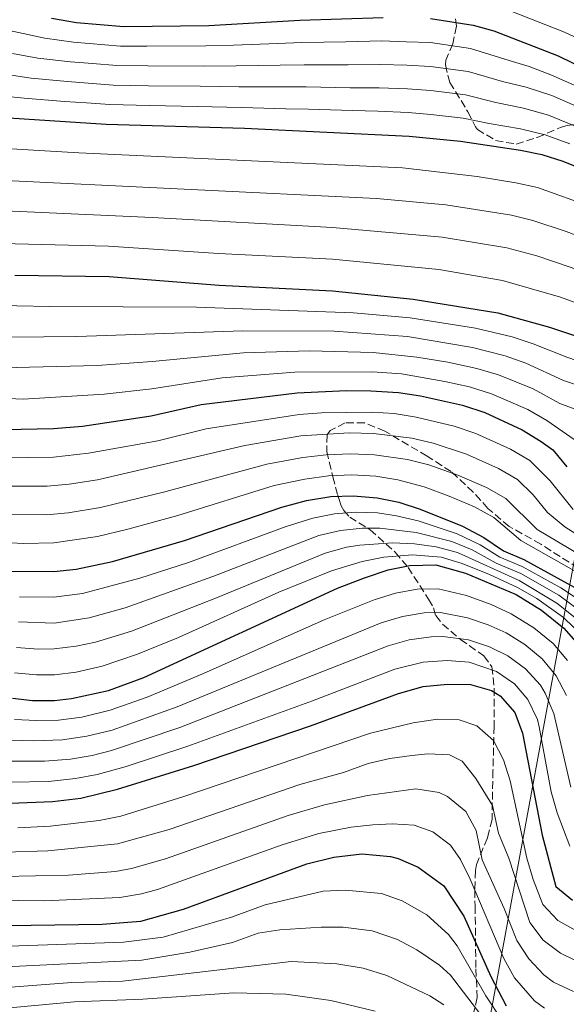
# Model space of a CAD drawing. Units: metres. Extents: x 577731 to 579784, y 4763576 to 4765911.
# Drawn here: x 578770 to 578894, y 4764899 to 4765123 of the extents above; entities that cross this region are included whole.
import ezdxf

# ---------------------------------------------------------------- set-up
doc = ezdxf.new("R2010")
doc.units = ezdxf.units.M
doc.header["$MEASUREMENT"] = 0
doc.linetypes.add('DGN Style 3', pattern=[2.435891, 1.739922, -0.695969])
for name, color, linetype, lineweight in [('Curva de nivel directora', 30, 'Continuous', 30), ('Curva de nivel intermedia', 30, 'Continuous', 0), ('Límite de Autonomía', 7, 'Continuous', 0), ('Zona arbolada', 92, 'DGN Style 3', 0)]:
    doc.layers.add(name, color=color, linetype=linetype, lineweight=lineweight)

msp = doc.modelspace()

# ---------------------------------------------------------------- linework, layer by layer
at = {"layer": 'Curva de nivel directora', "color": 30, "linetype": 'Continuous', "lineweight": 30, "flags": 128}
for points, elevation in [([(578777.56, 4765122.96), (578783.24, 4765122), (578793.99, 4765121.07), (578813.24, 4765121.28), (578833.84, 4765122.48), (578852.8, 4765123.12)], 875), ([(578863.47, 4765122.86), (578873.16, 4765121.38), (578877.88, 4765120.08), (578892.48, 4765114.4), (578914.6, 4765103.59)], 875), ([(578739.9, 4765102.17), (578789.98, 4765098.95), (578821.32, 4765097.97), (578858.63, 4765096.19), (578870.32, 4765095.04), (578883.88, 4765093.04), (578888.76, 4765092.01), (578893.54, 4765090.52), (578902.86, 4765086.74)], 900), ([(578769.24, 4765064.64), (578790.64, 4765064.32), (578815.57, 4765062.4), (578841.27, 4765061.1), (578859.6, 4765059.2), (578878.8, 4765056.08), (578890.48, 4765052.88), (578904.04, 4765048.32)], 925), ([(578767, 4765029.6), (578778.04, 4765029.83), (578784.62, 4765030.41), (578800.2, 4765032.72), (578811.48, 4765035.28), (578833.28, 4765037.92), (578844.44, 4765038.47), (578850, 4765038.42), (578856.24, 4765038), (578861.2, 4765037.28), (578870.76, 4765035.12), (578875.8, 4765033.52), (578884.32, 4765029.52), (578888.6, 4765026.94), (578891.24, 4765025.04), (578894.42, 4765021.19)], 950), ([(578766, 4764997.52), (578778.08, 4764997.44), (578783.16, 4764997.92), (578791.4, 4764999.68), (578807.72, 4765004.45), (578829.76, 4765012), (578835.4, 4765013.52), (578840.88, 4765014.4), (578845.96, 4765014.56), (578851.4, 4765014.16), (578856.3, 4765013.15), (578861.15, 4765011.56), (578870.77, 4765007.72), (578875.6, 4765005.12), (578880.04, 4765002.08), (578884.66, 4765000.16), (578898.4, 4764992.56)], 975), ([(578768.72, 4764968.67), (578773.28, 4764968.16), (578778.28, 4764968.14), (578782.08, 4764968.56), (578790.48, 4764970.4), (578798.52, 4764973.36), (578842.44, 4764993.6), (578848.52, 4764996), (578853.92, 4764997.76), (578858.82, 4764998.76), (578864.73, 4764998.93), (578871.41, 4764997.03), (578882.91, 4764992.17), (578888.71, 4764988.63), (578893.71, 4764984.55), (578897.55, 4764980.21)], 1000), ([(578768.28, 4764944.88), (578777.76, 4764945.2), (578784.2, 4764946), (578792.52, 4764948), (578809.84, 4764953.36), (578836.32, 4764962.4), (578856.28, 4764969.76), (578861.84, 4764971.28), (578867.36, 4764971.84), (578872.56, 4764971.76), (578877.32, 4764970.38), (578879.32, 4764969.2), (578882.6, 4764965.44), (578884.38, 4764960.76), (578888.84, 4764937.6), (578891.92, 4764925.92), (578895.72, 4764922.8)], 1025), ([(578735.2, 4764916.64), (578789.04, 4764917.41), (578797.8, 4764918.07), (578807.49, 4764920.76), (578835.48, 4764931.07), (578841.59, 4764932.56), (578847.9, 4764933.32), (578854.47, 4764932.78), (578856.16, 4764932.32), (578860.73, 4764930.31), (578866.5, 4764926.11), (578871.08, 4764919.2), (578877.18, 4764905.53), (578880.64, 4764898.88)], 1050)]:
    msp.add_lwpolyline(points, dxfattribs=dict(at, elevation=elevation))
at = {"layer": 'Curva de nivel intermedia', "color": 30, "linetype": 'Continuous', "lineweight": 0, "flags": 128}
for points, elevation in [([(578879.42, 4765125.47), (578893.9, 4765119.8), (578908.9, 4765112.81), (578916.73, 4765109.03), (578922.02, 4765105.71), (578950.53, 4765085.45), (578970.12, 4765072.63), (578983.12, 4765065.26), (578996.45, 4765058.24), (579014.48, 4765047.48), (579028.76, 4765040.06), (579051.83, 4765026.42), (579061, 4765020.54), (579071.82, 4765012.61), (579077.35, 4765008.94), (579085.05, 4765003.12), (579091.37, 4764997.44), (579100.54, 4764988.07), (579105.72, 4764985.18), (579120.64, 4764978.07), (579127.35, 4764973.82), (579135.17, 4764967.99), (579142.53, 4764961.36)], 870), ([(578755.34, 4765122.87), (578765.09, 4765120.79), (578776.02, 4765118.42), (578782.56, 4765117.52), (578793.19, 4765116.65), (578799.19, 4765116.63), (578812.59, 4765116.69), (578818.85, 4765116.85), (578828.83, 4765117.22), (578834.33, 4765117.43), (578844.33, 4765117.61), (578852.5, 4765117.8), (578857.97, 4765117.63), (578863.5, 4765117.43), (578872.59, 4765116.11), (578881.33, 4765113.38)], 880), ([(578768.69, 4765114.95), (578774.47, 4765113.87), (578781.87, 4765113.04), (578786.86, 4765112.65), (578792.39, 4765112.22), (578799.38, 4765112.13), (578811.93, 4765112.1), (578819.47, 4765112.13), (578829.45, 4765112.29), (578834.83, 4765112.39), (578844.82, 4765112.4), (578852.19, 4765112.49), (578858.13, 4765112.27), (578863.53, 4765112), (578872.02, 4765110.84), (578879.81, 4765108.61)], 885), ([(578881.33, 4765113.38), (578885.86, 4765112), (578890.76, 4765110.12), (578899.88, 4765106.11)], 880), ([(578767.41, 4765110.16), (578772.93, 4765109.33), (578781.19, 4765108.56), (578791.58, 4765107.8), (578799.58, 4765107.63), (578811.28, 4765107.51), (578820.08, 4765107.41), (578830.07, 4765107.36), (578835.32, 4765107.35), (578845.31, 4765107.19), (578851.89, 4765107.17), (578858.3, 4765106.91), (578863.55, 4765106.56), (578871.46, 4765105.57), (578878.3, 4765103.84)], 890), ([(578879.81, 4765108.61), (578885.22, 4765107.28), (578890.99, 4765105.44), (578898.29, 4765102.21)], 885), ([(578766.13, 4765105.36), (578771.38, 4765104.79), (578780.5, 4765104.08), (578785.49, 4765103.74), (578790.78, 4765103.37), (578799.78, 4765103.13), (578810.62, 4765102.92), (578820.7, 4765102.69), (578830.69, 4765102.43), (578835.81, 4765102.3), (578845.8, 4765101.99), (578851.59, 4765101.86), (578858.47, 4765101.55), (578863.58, 4765101.13)], 895), ([(578878.3, 4765103.84), (578884.58, 4765102.56), (578890.25, 4765100.96), (578896.71, 4765098.31)], 890), ([(578863.58, 4765101.13), (578870.89, 4765100.31), (578876.78, 4765099.07), (578883.94, 4765097.84), (578889.51, 4765096.48), (578895.12, 4765094.42)], 895), ([(578738.88, 4765095.09), (578783.8, 4765092.38), (578857.15, 4765088.97), (578874.12, 4765087.06), (578882.87, 4765085.64), (578887.74, 4765084.53), (578900.38, 4765079.97)], 905), ([(578957.03, 4765036.96), (578946.79, 4765042.68), (578939.79, 4765047.48), (578923.83, 4765059.53), (578911.12, 4765067.52), (578903.62, 4765070.97), (578894.29, 4765074.56), (578886.71, 4765077.09), (578881.85, 4765078.25), (578866.98, 4765080.59), (578851.26, 4765082.01), (578763.93, 4765086.29), (578706.09, 4765090.49), (578683.1, 4765090.95), (578673.12, 4765090.22), (578662.55, 4765088.38), (578644.16, 4765084.5), (578613.24, 4765077.54), (578604.98, 4765075.53)], 910), ([(579068.54, 4764951.81), (579064.46, 4764954.7), (579057.25, 4764961.63), (579053.91, 4764965.34), (579044.76, 4764976.72), (579037.57, 4764983.68), (579029.57, 4764989.7), (579016.3, 4764997.8), (579010.01, 4765002.78), (579004.32, 4765006.47), (578965.09, 4765026.93), (578939.62, 4765040.76), (578931.16, 4765046.11), (578914.77, 4765057.57), (578908.76, 4765061.12), (578895.43, 4765066.42), (578887.59, 4765069.06), (578880.83, 4765070.86), (578866.17, 4765073.25), (578841.28, 4765075.47), (578800.36, 4765077.73), (578741.99, 4765080.36)], 915), ([(578841.27, 4765068.29), (578815.45, 4765069.56), (578790.51, 4765071.24), (578769.36, 4765071.76), (578752.55, 4765072.57), (578697.73, 4765077), (578682.16, 4765077.49), (578677.16, 4765077.37), (578672.19, 4765076.75), (578648.46, 4765072.48), (578623.99, 4765067.47), (578602.59, 4765062.57)], 920), ([(578906.4, 4765054.72), (578892.96, 4765059.65), (578879.82, 4765063.47), (578865.37, 4765065.91), (578841.27, 4765068.29)], 920), ([(578958.85, 4765014), (578941.22, 4765023.43), (578936.03, 4765025.42), (578922.45, 4765029.7), (578917.91, 4765031.8), (578913.31, 4765034.96), (578905.8, 4765041.14), (578901.48, 4765043.66), (578894.42, 4765046.03), (578886.8, 4765049.1), (578882.04, 4765050.63), (578873.74, 4765052.62), (578858.93, 4765054.96), (578846.07, 4765056.13), (578810.42, 4765057.41), (578777.2, 4765057.51), (578762.17, 4765057.86)], 930), ([(578873.05, 4765048.26), (578858.26, 4765050.72), (578841.64, 4765051.91), (578820.94, 4765052.03), (578783.34, 4765050.74), (578768.35, 4765050.62)], 935), ([(578873.98, 4765043.5), (578867.47, 4765044.89), (578860.43, 4765046.03), (578850.49, 4765047.08), (578836.09, 4765047.47), (578821.1, 4765047.02), (578800.37, 4765045.05), (578787.89, 4765044.19), (578766.48, 4765043.64)], 940), ([(578898.92, 4765039), (578893.63, 4765040.78), (578885.12, 4765044.69), (578880.41, 4765046.35), (578873.05, 4765048.26)], 935), ([(578850.24, 4765042.75), (578832.73, 4765042.66), (578816.27, 4765041.39), (578800.28, 4765038.88), (578789.52, 4765037.67), (578771.12, 4765036.54), (578760.94, 4765037)], 945), ([(578896.07, 4765027.33), (578889.88, 4765031.69), (578885.55, 4765034.19), (578877.36, 4765037.76), (578872.37, 4765039.31), (578866.78, 4765040.56), (578856.91, 4765042.24), (578850.24, 4765042.75)], 945), ([(578897.53, 4765033.8), (578892.83, 4765035.53), (578886.78, 4765038.86), (578878.93, 4765042.01), (578873.98, 4765043.5)], 940), ([(578895.82, 4765011.48), (578890.66, 4765017.97), (578886, 4765022.57), (578881.61, 4765025.16), (578873.8, 4765028.75), (578868.84, 4765030.41), (578860.22, 4765032.45), (578855.27, 4765033.23), (578850.28, 4765033.57), (578838.79, 4765033.41), (578833.7, 4765033.04), (578812.62, 4765029.76), (578801.7, 4765027.06), (578785.97, 4765024.26), (578778.05, 4765023.35), (578766.8, 4765023.18)], 955), ([(578766.6, 4765016.77), (578776.6, 4765016.78), (578781.58, 4765017.2), (578787.96, 4765018.24), (578821.43, 4765025.98), (578834.13, 4765028.16), (578845.05, 4765028.9), (578850.56, 4765028.72), (578859.24, 4765027.63), (578864.11, 4765026.5), (578871.64, 4765024.05), (578878.9, 4765020.8), (578883.24, 4765018.32), (578886.79, 4765014.79), (578890.06, 4765010.77), (578893.95, 4765007.57), (578900.4, 4765003.47)], 960), ([(578902.2, 4764998.32), (578887.66, 4765006.96), (578880.56, 4765014.01), (578876.19, 4765016.44), (578869.69, 4765019.25), (578863.11, 4765021.58), (578858.26, 4765022.8), (578850.84, 4765023.86), (578845.35, 4765024.12), (578839.84, 4765023.9), (578834.55, 4765023.28), (578826.42, 4765021.79), (578803.24, 4765015.49), (578788.69, 4765011.97), (578781.38, 4765010.7), (578776.4, 4765010.3), (578766.4, 4765010.35)], 965), ([(578908.68, 4764990.48), (578883.98, 4765004.43), (578877.87, 4765009.69), (578873.48, 4765012.08), (578867.76, 4765014.52), (578862.09, 4765016.61), (578856.06, 4765018.24), (578851.12, 4765019.01), (578845.66, 4765019.34), (578840.36, 4765019.15), (578834.98, 4765018.4), (578828.09, 4765016.89), (578806.21, 4765010.1), (578794.91, 4765007.03), (578787.97, 4765005.35), (578778.07, 4765003.92), (578771.2, 4765003.78), (578758.38, 4765004.42)], 970), ([(578901.38, 4764988.19), (578893.06, 4764993.73), (578884.31, 4764998.56), (578879.23, 4765000.68), (578874.76, 4765003.5), (578869.56, 4765005.96), (578860.71, 4765008.91), (578855.82, 4765010.07), (578851.46, 4765010.71), (578846.47, 4765010.85), (578841.72, 4765010.49), (578836.81, 4765009.53), (578830.78, 4765007.62), (578808.6, 4764999.48), (578797.61, 4764995.88), (578784.62, 4764992.42), (578778.12, 4764991.58), (578770.29, 4764991.65)], 980), ([(578899.66, 4764986.85), (578892.64, 4764992.01), (578883.96, 4764996.96), (578878.43, 4764999.28), (578872.99, 4765002.34), (578868.35, 4765004.21), (578860.29, 4765006.25), (578851.99, 4765007.25), (578848.08, 4765007.23), (578843.09, 4765006.71), (578838.22, 4765005.55), (578814.17, 4764996.26), (578794.25, 4764989.15), (578786.09, 4764986.91), (578778.16, 4764985.72), (578770.09, 4764985.96)], 985), ([(578898.48, 4764985.19), (578892.18, 4764990.24), (578883.61, 4764995.37), (578869.64, 4765001.69), (578864.81, 4765002.98), (578859.85, 4765003.68), (578854.87, 4765003.91), (578847.5, 4765003.42), (578844.44, 4765002.92), (578839.62, 4765001.57), (578815.01, 4764991.42), (578795.67, 4764983.89), (578787.55, 4764981.41), (578783.15, 4764980.44), (578778.2, 4764979.86), (578774.62, 4764979.8), (578769.63, 4764980.19)], 990), ([(578898.18, 4764982.61), (578893.66, 4764986.99), (578887.6, 4764991.29), (578883.26, 4764993.77), (578876.87, 4764996.73), (578870.72, 4764999.24), (578865.94, 4765000.69), (578859.4, 4765001.23), (578852.93, 4765000.64), (578848.01, 4764999.71), (578841.03, 4764997.58), (578829.14, 4764992.69), (578806.34, 4764982.45), (578797.1, 4764978.62), (578789.02, 4764975.9), (578783.19, 4764974.57), (578778.24, 4764974), (578774.17, 4764973.99), (578769.18, 4764974.43)], 995), ([(578894.56, 4764977.25), (578891.3, 4764981.04), (578886.94, 4764984.62), (578881.79, 4764987.81), (578877.25, 4764989.91), (578871.65, 4764991.99), (578865.26, 4764993.51), (578860.46, 4764993.44), (578855.56, 4764992.48), (578850.72, 4764990.99), (578839.42, 4764986.42), (578812.01, 4764974.23), (578799.23, 4764968.88), (578790.89, 4764965.92), (578784.42, 4764964.36), (578779.17, 4764963.69), (578774.18, 4764963.57), (578769.18, 4764963.85)], 1005), ([(578894.33, 4764969.29), (578892.03, 4764973.72), (578888.83, 4764977.57), (578884.93, 4764980.84), (578880.67, 4764983.46), (578876.6, 4764985.29), (578871.88, 4764986.92), (578865.78, 4764988.09), (578862.05, 4764988.02), (578857.13, 4764987.17), (578852.33, 4764985.76), (578806.06, 4764966.7), (578791.3, 4764961.44), (578785.6, 4764960.02), (578780.07, 4764959.22), (578773.54, 4764958.96), (578768.54, 4764959.15)], 1010), ([(578895.36, 4764948.51), (578891.49, 4764965.2), (578889.54, 4764969.78), (578888.44, 4764971.62), (578885.07, 4764975.34), (578881.02, 4764978.26), (578876.85, 4764980.32), (578872.1, 4764981.87), (578866.31, 4764982.68), (578863.64, 4764982.6), (578858.69, 4764981.87), (578853.88, 4764980.51), (578806.63, 4764962), (578791.15, 4764956.83), (578786.77, 4764955.69), (578781.84, 4764954.85), (578775.97, 4764954.38), (578768.46, 4764954.39)], 1015), ([(578768.37, 4764949.64), (578776.86, 4764949.79), (578783.03, 4764950.41), (578787.93, 4764951.37), (578794.24, 4764953.11), (578808.48, 4764957.78), (578836.77, 4764968.05), (578855.44, 4764975.26), (578861.84, 4764976.85), (578867.32, 4764977.25), (578872.3, 4764976.82), (578878.47, 4764974.73), (578882.58, 4764971.89), (578885.59, 4764968.39), (578887.73, 4764963.85), (578888.17, 4764962.19), (578890.9, 4764947.43), (578892.21, 4764942.62)], 1020), ([(578897.12, 4764915.56), (578892.41, 4764918.21), (578888.97, 4764921.84), (578886.75, 4764927.55), (578885.32, 4764932.33), (578881.56, 4764949.9), (578880.08, 4764954.65), (578877.8, 4764959.1), (578874, 4764962.37), (578870.04, 4764963.72), (578865.12, 4764963.93), (578859.6, 4764963.11), (578849.89, 4764960.73), (578807.6, 4764946.34), (578793.26, 4764941.93), (578788.36, 4764940.94), (578777.25, 4764939.6), (578769.92, 4764939.28)], 1030), ([(578898.72, 4764908.03), (578893.02, 4764910.78), (578889.03, 4764913.79), (578886.02, 4764917.76), (578881.23, 4764932.38), (578878.93, 4764938.06), (578877.59, 4764944.35), (578873.79, 4764950.44), (578870.68, 4764954.36), (578867.85, 4764955.84), (578862.88, 4764956.03), (578859.25, 4764955.67), (578854.3, 4764955), (578849.4, 4764953.88), (578843.77, 4764951.8), (578833.88, 4764949.09), (578804.23, 4764938.87), (578792.54, 4764935.59), (578776.73, 4764934), (578767.02, 4764933.75)], 1035), ([(578889.22, 4764905.87), (578885.78, 4764909.5), (578883.08, 4764913.69), (578880.22, 4764920.97), (578875.19, 4764932.01), (578873.88, 4764938.66), (578871.48, 4764942.95), (578867.36, 4764946.34), (578865.5, 4764947.3), (578860.17, 4764948.11), (578849.25, 4764946.56), (578839.48, 4764944.49), (578831.25, 4764942.04), (578803.41, 4764932.25), (578795.69, 4764930.04), (578792.07, 4764929.34), (578781.42, 4764928.52), (578766.43, 4764928.19)], 1040), ([(578892.21, 4764942.62), (578895.12, 4764935.12)], 1020), ([(578889.33, 4764898.32), (578887.07, 4764900), (578882.54, 4764905.24), (578880.13, 4764909.61), (578872.53, 4764927.59), (578870.27, 4764932.06), (578868.04, 4764935.32), (578864.05, 4764938.33), (578859.77, 4764939.84), (578854.83, 4764940.18), (578850.46, 4764939.91), (578845.49, 4764939.4), (578838.15, 4764937.94), (578829.85, 4764935.39), (578801.61, 4764925.26), (578797.99, 4764924.27), (578793.05, 4764923.47), (578775.81, 4764922.68), (578740.84, 4764923.15)], 1045), ([(578879.74, 4764895.51), (578876.03, 4764901.16), (578869.55, 4764912.49), (578867.6, 4764915.05), (578862.64, 4764919.53), (578857.11, 4764922.72), (578852.38, 4764924.33), (578844.16, 4764925.11), (578839.17, 4764924.88), (578826.04, 4764921.75), (578818.41, 4764918.99), (578802.88, 4764914.41), (578793.91, 4764913.28), (578722.58, 4764910.78)], 1055), ([(578874.89, 4764896.79), (578868.03, 4764905.79), (578865.55, 4764908.08), (578860.39, 4764911.53), (578856, 4764913.91), (578850.3, 4764915.88), (578843.69, 4764916.71), (578838.69, 4764916.71), (578829.36, 4764916.12), (578824.44, 4764915.32), (578818.57, 4764913.26), (578808.94, 4764911), (578798.05, 4764909.21), (578722.5, 4764905.53)], 1060), ([(578866.51, 4764899.08), (578863.36, 4764901.1), (578853.63, 4764905.71), (578848.22, 4764907.42), (578842.23, 4764908.41), (578831.89, 4764908.92), (578793.68, 4764904.44), (578782.14, 4764904.13), (578746.42, 4764901.44)], 1065), ([(578895.93, 4764902.1), (578891.41, 4764904.24), (578889.22, 4764905.87)], 1040), ([(578850.95, 4764897.62), (578840.94, 4764900.05), (578830.7, 4764901.54), (578818.89, 4764901.8), (578798.3, 4764900.34), (578782.79, 4764899.75), (578741.84, 4764895.98)], 1070)]:
    msp.add_lwpolyline(points, dxfattribs=dict(at, elevation=elevation))
at = {"layer": 'Límite de Autonomía', "color": 7, "linetype": 'Continuous', "lineweight": 0}
msp.add_polyline3d([(578070.37, 4764777.54, 1179.76), (578076.53, 4764773.1, 1182.03), (578103.62, 4764752.26, 1189.1), (578127.01, 4764740.33, 1174.63), (578150.49, 4764730.31, 1177.97), (578174.34, 4764725, 1172.54), (578211.91, 4764725.55, 1176.36), (578258.62, 4764732.32, 1171.78), (578309.18, 4764737.8, 1203.79), (578386.78, 4764742.51, 1188.77), (578475.08, 4764747.4, 1177.19), (578541.62, 4764751.29, 1164.62), (578604.51, 4764753.18, 1174.17), (578687.33, 4764758.29, 1194.74), (578734.95, 4764759.75, 1206.63), (578798.33, 4764753.14, 1200.21), (578850.47, 4764752.44, 1186.64), (578932, 4765194.64, 798.98)], dxfattribs=at)
at = {"layer": 'Zona arbolada', "color": 92, "linetype": 'DGN Style 3', "lineweight": 0}
for points in [[(578869.2, 4765122.8, 883.04), (578869.39, 4765121.14, 884), (578868.56, 4765117.12, 887.08), (578866.96, 4765113.44, 891.5), (578866.87, 4765112.36, 892.41), (578867.88, 4765108.4, 895.28), (578872, 4765101.68, 898.66), (578873.68, 4765098.32, 900.56), (578874.14, 4765097.73, 900.89), (578878.28, 4765095.2, 902.16), (578882.92, 4765094.4, 900.8), (578887.72, 4765095.92, 896.82), (578893, 4765098.16, 893.28), (578894.2, 4765098.5, 892.68), (578898.96, 4765099.44, 891.56)], [(578869.2, 4765122.8, 883.04), (578869.39, 4765121.14, 884), (578868.56, 4765117.12, 887.08), (578866.96, 4765113.44, 891.5), (578866.87, 4765112.36, 892.41), (578867.88, 4765108.4, 895.28), (578872, 4765101.68, 898.66), (578873.68, 4765098.32, 900.56), (578874.14, 4765097.73, 900.89), (578878.28, 4765095.2, 902.16), (578882.92, 4765094.4, 900.8), (578887.72, 4765095.92, 896.82), (578893, 4765098.16, 893.28), (578894.2, 4765098.5, 892.68), (578898.96, 4765099.44, 891.56)], [(578899.04, 4764996.88, 966.6), (578888.52, 4765003.6, 966.5), (578881.31, 4765007.65, 966.5), (578876.52, 4765011.74, 966.72), (578873.2, 4765015.44, 966.06), (578868.16, 4765020.08, 964.76), (578862.72, 4765023.6, 963.27), (578853.16, 4765029.25, 962.08), (578848.52, 4765031.12, 961.9), (578844.12, 4765031.12, 962.98), (578840.76, 4765029.44, 964.48), (578840.04, 4765028.41, 965.35), (578840, 4765024.64, 968.86), (578841.35, 4765018.88, 970.88), (578842.48, 4765014.72, 972.82), (578842.73, 4765013.99, 973.8), (578843.28, 4765012.32, 978.65), (578843.85, 4765011.27, 984.1), (578845.2, 4765009.76, 988.22), (578849.84, 4765006.88, 991.86), (578855.52, 4765001.78, 997.17), (578858.42, 4764998.34, 1000.51), (578863.08, 4764991.12, 1005.62), (578864.19, 4764989.17, 1009.09), (578864.69, 4764987.4, 1014.04), (578866.24, 4764985.44, 1018.42), (578870.32, 4764982, 1023.26), (578875.6, 4764978.26, 1030.41), (578877.44, 4764975.76, 1034.34), (578877.94, 4764970.95, 1036.34), (578877.92, 4764962.28, 1037.6), (578877.67, 4764952.27, 1038.34), (578877.56, 4764947.44, 1039.7), (578877.46, 4764941.14, 1043.17), (578876.4, 4764936.96, 1045.74), (578873.96, 4764930.96, 1047.94), (578873.73, 4764929.53, 1048.64), (578873.52, 4764925.12, 1051.04), (578873.62, 4764921.46, 1053.37), (578873.8, 4764907.28, 1063.84), (578874.12, 4764900.72, 1066.82), (578873.2, 4764896.88, 1068.2)], [(578899.04, 4764996.88, 966.6), (578888.52, 4765003.6, 966.5), (578881.31, 4765007.65, 966.5), (578876.52, 4765011.74, 966.72), (578873.2, 4765015.44, 966.06), (578868.16, 4765020.08, 964.76), (578862.72, 4765023.6, 963.27), (578853.16, 4765029.25, 962.08), (578848.52, 4765031.12, 961.9), (578844.12, 4765031.12, 962.98), (578840.76, 4765029.44, 964.48), (578840.04, 4765028.41, 965.35), (578840, 4765024.64, 968.86), (578841.35, 4765018.88, 970.88), (578842.48, 4765014.72, 972.82), (578842.73, 4765013.99, 973.8), (578843.28, 4765012.32, 978.65), (578843.85, 4765011.27, 984.1), (578845.2, 4765009.76, 988.22), (578849.84, 4765006.88, 991.86), (578855.52, 4765001.78, 997.17), (578858.42, 4764998.34, 1000.51), (578863.08, 4764991.12, 1005.62), (578864.19, 4764989.17, 1009.09), (578864.69, 4764987.4, 1014.04), (578866.24, 4764985.44, 1018.42), (578870.32, 4764982, 1023.26), (578875.6, 4764978.26, 1030.41), (578877.44, 4764975.76, 1034.34), (578877.94, 4764970.95, 1036.34), (578877.92, 4764962.28, 1037.6), (578877.67, 4764952.27, 1038.34), (578877.56, 4764947.44, 1039.7), (578877.46, 4764941.14, 1043.17), (578876.4, 4764936.96, 1045.74), (578873.96, 4764930.96, 1047.94), (578873.73, 4764929.53, 1048.64), (578873.52, 4764925.12, 1051.04), (578873.62, 4764921.46, 1053.37), (578873.8, 4764907.28, 1063.84), (578874.12, 4764900.72, 1066.82), (578873.2, 4764896.88, 1068.2)]]:
    msp.add_polyline3d(points, dxfattribs=at)

doc.saveas('drawing.dxf')
